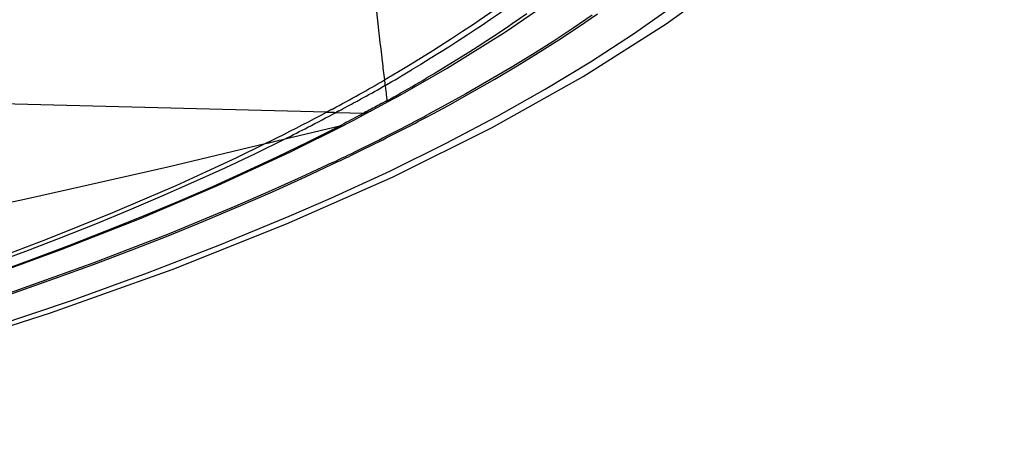
# Model space of a CAD drawing. Units: inches. Extents: x 1 to 1189, y 1 to 841.
# Drawn here: x 320 to 328, y 656 to 659 of the extents above; entities that cross this region are included whole.
import ezdxf

# ---------------------------------------------------------------- set-up
doc = ezdxf.new("R2010")
doc.units = ezdxf.units.IN
doc.header["$MEASUREMENT"] = 0
doc.layers.add('Layer 1', color=7, linetype='Continuous')

msp = doc.modelspace()

# ---------------------------------------------------------------- linework, layer by layer
at = {"layer": 'Layer 1', "color": 7, "lineweight": -3}
for points in [[(317.3764, 655.645), (318.4623, 655.9284), (319.4994, 656.2288), (320.485, 656.5454), (321.4171, 656.8782), (322.293, 657.2261), (323.1109, 657.5887), (323.8699, 657.9654), (324.5682, 658.3558), (325.2034, 658.7588), (325.7746, 659.1748), (326.2802, 659.6043), (326.7169, 660.0461), (327.0814, 660.4976), (327.3735, 660.9592), (327.5909, 661.4288), (327.7308, 661.8991), (327.7942, 662.3655)], [(323.146, 658.2035), (323.5247, 658.4209), (323.9717, 658.6999), (324.3845, 658.9848), (324.7635, 659.2753), (325.1073, 659.5702), (325.4143, 659.8685), (325.6844, 660.1701)], [(320.052, 656.4393), (320.6532, 656.643), (321.229, 656.8516), (321.7823, 657.0659), (322.3153, 657.2861), (322.6327, 657.4242), (323.0894, 657.634), (323.5122, 657.8418), (323.9067, 658.0493), (324.2764, 658.2581), (324.624, 658.4691), (324.9521, 658.6831), (325.262, 658.9008)], [(323.9286, 658.8965), (323.8509, 658.8419), (323.7711, 658.7868), (323.7255, 658.7557), (323.6423, 658.7003), (323.5574, 658.6445), (323.5024, 658.6092), (323.4156, 658.5542), (323.3283, 658.4998), (323.2406, 658.4462), (323.1524, 658.3933), (323.0639, 658.3413)], [(323.9544, 658.8603), (323.925, 658.8398), (323.8561, 658.7923), (323.787, 658.7451), (323.7472, 658.7185), (323.6774, 658.6724), (323.6072, 658.6269), (323.5367, 658.5818), (323.4659, 658.5373), (323.3948, 658.4932), (323.3233, 658.4496), (323.2516, 658.4064)], [(323.4206, 658.0738), (323.529, 658.1324), (323.714, 658.2352), (323.8909, 658.3365), (324.0604, 658.4372), (324.2231, 658.5373), (324.3801, 658.6371), (324.5311, 658.7368), (324.6772, 658.8365)], [(324.1358, 658.8367), (324.0228, 658.7588)], [(324.0228, 658.7588), (323.9951, 658.7399), (323.9305, 658.6965), (323.8654, 658.6534), (323.8283, 658.6293), (323.7631, 658.5869), (323.6973, 658.5453), (323.6313, 658.5039), (323.565, 658.4629), (323.4985, 658.4223), (323.4318, 658.3823), (323.3648, 658.3425)], [(324.636, 658.8255), (324.4891, 658.7256), (324.337, 658.6257), (324.1792, 658.5258), (324.0154, 658.4257), (323.8449, 658.3249), (323.6669, 658.2233), (323.4809, 658.1205), (323.3769, 658.0645)], [(323.0639, 658.3413), (323.062, 658.3401), (323.0599, 658.3389), (323.058, 658.3379), (323.0561, 658.3366), (323.0541, 658.3356), (323.0522, 658.3344), (323.0501, 658.3334), (323.0482, 658.3322), (323.0463, 658.331), (323.0442, 658.3299)], [(323.0442, 658.3298), (323.0447, 658.3256), (323.0453, 658.3215), (323.0458, 658.3172), (323.0463, 658.3131), (323.0468, 658.3089), (323.0472, 658.3048), (323.0479, 658.3005), (323.0482, 658.2963), (323.0489, 658.2922), (323.0492, 658.2879)], [(323.0492, 658.2879), (323.0472, 658.2869), (323.0451, 658.2857), (323.043, 658.2845), (323.041, 658.2833), (323.0389, 658.282), (323.0368, 658.2808), (323.0348, 658.2796), (323.0327, 658.2784), (323.0305, 658.2772), (323.0284, 658.276)], [(323.0492, 658.2879), (323.0506, 658.2786), (323.0518, 658.2691), (323.053, 658.2597), (323.0541, 658.2503), (323.0553, 658.2409), (323.0563, 658.2314), (323.0573, 658.2221), (323.0584, 658.2126), (323.0594, 658.2032), (323.0606, 658.1937)], [(322.6014, 658.0833), (318.1207, 658.1982)], [(322.9889, 658.1182), (323.079, 658.1666), (323.1224, 658.1902)], [(323.0634, 658.1704), (323.0592, 658.1682), (323.0549, 658.1659), (323.0508, 658.1639), (323.0465, 658.1616), (323.0423, 658.1596), (323.038, 658.1573), (323.0339, 658.1553), (323.0296, 658.153), (323.0255, 658.1508), (323.0213, 658.1485)], [(323.0911, 658.1854), (323.0968, 658.1863), (323.1026, 658.1875), (323.1081, 658.1887), (323.1138, 658.1902), (323.1195, 658.1921), (323.125, 658.194), (323.1304, 658.1961), (323.1357, 658.1983), (323.1409, 658.2009), (323.146, 658.2037)], [(323.1224, 658.1902), (323.1474, 658.2042)], [(322.1308, 657.8418), (322.1781, 657.865), (322.2255, 657.8886), (322.2729, 657.9124), (322.3199, 657.9365), (322.3671, 657.9606), (322.414, 657.9849), (322.461, 658.0094), (322.5078, 658.034), (322.5547, 658.0586), (322.6014, 658.0833)], [(322.6451, 658.1069), (322.6406, 658.1045), (322.6363, 658.1022), (322.632, 658.0998), (322.6275, 658.0974), (322.6232, 658.0951), (322.6189, 658.0927), (322.6145, 658.0903), (322.6102, 658.0881), (322.6058, 658.0857), (322.6014, 658.0833)], [(322.6014, 658.0833), (322.6088, 658.0831), (322.616, 658.0829), (322.6234, 658.0827), (322.6306, 658.0826), (322.6381, 658.0824), (322.6453, 658.0822), (322.6527, 658.0821), (322.6599, 658.0819), (322.6672, 658.0815), (322.6746, 658.0815)], [(322.6842, 658.0867), (322.6834, 658.0862), (322.6823, 658.0857), (322.6813, 658.0852), (322.6804, 658.0846), (322.6794, 658.0841), (322.6784, 658.0836), (322.6775, 658.0829), (322.6765, 658.0826), (322.6754, 658.0819), (322.6746, 658.0815)], [(322.6747, 658.0815), (322.8892, 658.076)], [(322.6965, 658.0933), (322.6952, 658.0926), (322.694, 658.0919), (322.6928, 658.0912), (322.6916, 658.0907), (322.6902, 658.09), (322.6892, 658.0893), (322.6878, 658.0886), (322.6868, 658.0881), (322.6854, 658.0874), (322.6842, 658.0867)], [(322.8499, 658.0571), (322.8539, 658.0591), (322.8577, 658.0612), (322.8616, 658.0633), (322.8654, 658.0652), (322.8694, 658.0672), (322.8732, 658.0693), (322.877, 658.0714), (322.8809, 658.0733), (322.8847, 658.0753), (322.8887, 658.0774)], [(323.0213, 658.1485), (323.0079, 658.1415), (322.9948, 658.1344), (322.9814, 658.1274), (322.9681, 658.1201), (322.9548, 658.1131), (322.9416, 658.106), (322.9283, 658.0988), (322.9152, 658.0917), (322.902, 658.0846), (322.8887, 658.0774)], [(322.8887, 658.0774), (322.8945, 658.0781), (322.9004, 658.0791), (322.9063, 658.0803), (322.9121, 658.0817), (322.9178, 658.0834), (322.9235, 658.0853), (322.9292, 658.0874), (322.9347, 658.0896), (322.94, 658.092), (322.9454, 658.0948)], [(322.9021, 658.0719), (322.9454, 658.0946)], [(322.9454, 658.0946), (322.9459, 658.095)], [(322.9459, 658.095), (322.9889, 658.1182)], [(322.7648, 657.9992), (322.81, 658.0228)], [(322.81, 658.0228), (322.9021, 658.0719)], [(318.1935, 656.247), (318.3539, 656.2942), (318.6996, 656.3988), (319.0374, 656.5049), (319.3681, 656.6126), (319.6918, 656.7221), (320.0091, 656.8334), (320.3202, 656.9464), (320.6253, 657.0611), (320.6258, 657.0614), (320.9177, 657.1751), (321.1978, 657.2885), (321.4676, 657.4013), (321.728, 657.5143), (321.9797, 657.6275), (322.2234, 657.7412), (322.4599, 657.8555), (322.6894, 657.9708)], [(322.2823, 657.8783), (322.7126, 657.9821)], [(322.3194, 657.7768), (322.7397, 657.9865)], [(322.6885, 657.9708), (322.6913, 657.972), (322.694, 657.9734), (322.6968, 657.9747), (322.6997, 657.9761), (322.7025, 657.9775), (322.7052, 657.9789), (322.7078, 657.9803), (322.7106, 657.9818), (322.7133, 657.9832), (322.7161, 657.9847)], [(322.7387, 657.9859), (322.7648, 657.9992)], [(318.2027, 656.3201), (318.389, 656.3757), (318.7134, 656.4756), (319.0319, 656.5771), (319.3447, 656.6804), (319.4276, 656.7085), (319.7264, 656.8117), (320.0156, 656.9152), (320.2959, 657.0191), (320.5681, 657.1233), (320.8325, 657.2284), (321.0897, 657.3341), (321.3403, 657.4408), (321.5845, 657.5486), (321.8228, 657.6573), (322.0553, 657.7672), (322.2823, 657.8783)], [(322.1306, 657.8418), (322.1458, 657.8454), (322.1609, 657.849), (322.1761, 657.8526), (322.1914, 657.8562), (322.2066, 657.86), (322.2217, 657.8636), (322.2369, 657.8673), (322.252, 657.871), (322.2672, 657.8747), (322.2825, 657.8783)], [(318.2004, 656.3445), (318.3548, 656.391), (318.6707, 656.4884), (318.983, 656.5883), (319.292, 656.6906), (319.3235, 656.7013), (319.6196, 656.8031), (319.9056, 656.9047), (320.182, 657.0063), (320.4499, 657.1083), (320.71, 657.2108), (320.9625, 657.314), (321.2083, 657.4177), (321.4478, 657.5222), (321.681, 657.6278), (321.9086, 657.7343), (322.1308, 657.8418)], [(318.3904, 657.0215), (318.4113, 657.0258), (318.7864, 657.103), (319.1614, 657.1803), (319.5364, 657.2578), (319.9111, 657.3367), (320.2856, 657.417), (320.6387, 657.4948), (321.0123, 657.5792), (321.3854, 657.6652), (321.7582, 657.7529), (322.1306, 657.8418)], [(321.7639, 657.52), (322.3194, 657.7768)], [(318.2406, 656.0873), (318.4185, 656.1376), (318.7773, 656.2422), (319.1301, 656.3487), (319.4774, 656.4573), (319.5568, 656.4827), (319.8875, 656.591), (320.2065, 656.6992), (320.515, 656.8075), (320.8139, 656.9164), (321.104, 657.026), (321.3858, 657.1362), (321.6598, 657.2475), (321.9268, 657.3598), (322.1869, 657.4731), (322.4405, 657.5879), (322.6882, 657.7038)], [(322.6465, 657.6969), (322.4053, 657.5844), (322.1557, 657.4721), (321.8972, 657.3598), (321.6714, 657.2649), (321.3933, 657.1517), (321.1086, 657.0397), (320.8173, 656.9292), (320.5188, 656.8199), (320.2125, 656.7118), (319.8982, 656.6046), (319.575, 656.4983), (319.2422, 656.3929), (318.8993, 656.288), (318.5448, 656.1836), (318.2378, 656.0961)], [(318.1922, 656.245), (318.5778, 656.3573), (319.2658, 656.5729), (319.9297, 656.7976), (320.5679, 657.0304), (321.1797, 657.2713), (321.7639, 657.52)]]:
    msp.add_lwpolyline(points, dxfattribs=at)
for points in [[(322.9833, 658.8543), (322.997, 658.7275), (323.0113, 658.6011), (323.0267, 658.4745)], [(323.0267, 658.4745), (323.0323, 658.4262), (323.0382, 658.378), (323.0441, 658.3299)], [(323.0494, 658.2881), (323.1171, 658.327), (323.1844, 658.3664), (323.2516, 658.4064)], [(322.8535, 658.2207), (322.9176, 658.2564), (322.9812, 658.2927), (323.0442, 658.3299)], [(323.1422, 658.2142), (323.2168, 658.2562), (323.2911, 658.2989), (323.3648, 658.3425)], [(322.8639, 658.1842), (322.919, 658.2143), (322.9738, 658.245), (323.0284, 658.276)], [(322.6451, 658.1069), (322.7149, 658.1444), (322.7843, 658.1823), (322.8535, 658.2207)], [(322.6965, 658.0933), (322.739, 658.1163), (322.7817, 658.1394), (322.8243, 658.1625)], [(322.8243, 658.1625), (322.8375, 658.1697), (322.8506, 658.177), (322.8639, 658.1842)], [(323.0606, 658.1937), (323.0616, 658.1858), (323.0627, 658.1777), (323.0637, 658.1697)], [(323.0634, 658.1704), (323.0725, 658.1749), (323.0814, 658.1799), (323.0902, 658.1852)], [(323.0911, 658.1854), (323.1081, 658.1949), (323.1254, 658.2045), (323.1422, 658.2142)], [(322.4575, 657.9675), (322.5301, 658.0051), (322.6024, 658.0431), (322.6746, 658.0815)], [(322.8499, 658.0571), (322.8051, 658.0333), (322.7605, 658.0092), (322.7161, 657.9847)], [(323.2546, 657.9999), (323.2954, 658.0213), (323.3362, 658.0428), (323.3769, 658.0645)], [(323.2611, 657.9894), (323.3145, 658.0173), (323.3677, 658.0454), (323.4206, 658.0738)], [(322.2823, 657.8783), (322.3409, 657.9076), (322.3993, 657.9372), (322.4575, 657.9675)], [(323.0527, 657.896), (323.1202, 657.9301), (323.1874, 657.9648), (323.2546, 657.9999)], [(323.0585, 657.8853), (323.1262, 657.9196), (323.1939, 657.9542), (323.2611, 657.9894)], [(322.8422, 657.7913), (322.9126, 657.8257), (322.9827, 657.8607), (323.0527, 657.896)], [(322.8473, 657.7804), (322.918, 657.8149), (322.9883, 657.85), (323.0585, 657.8853)], [(322.6465, 657.6969), (322.712, 657.7281), (322.7771, 657.7594), (322.8422, 657.7913)], [(322.6882, 657.7038), (322.7414, 657.7291), (322.7945, 657.7546), (322.8473, 657.7804)]]:
    msp.add_open_spline(points, degree=3, dxfattribs=at)

doc.saveas('drawing.dxf')
